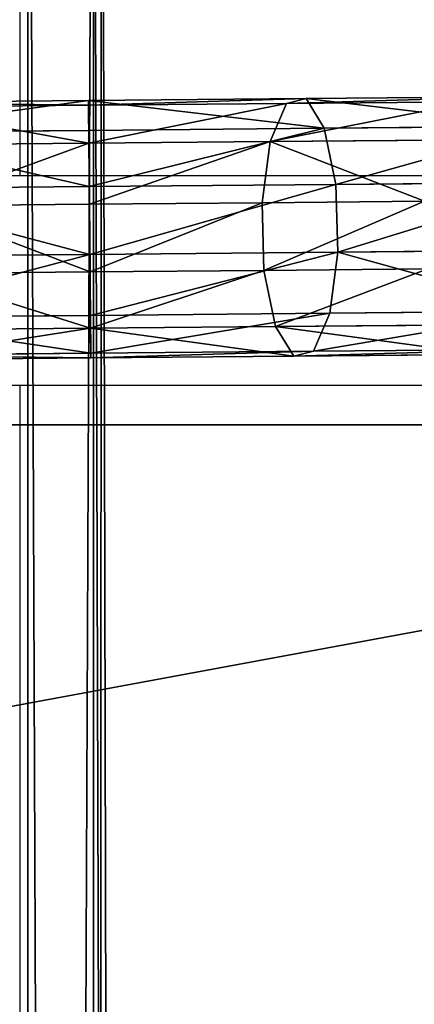
# Model space of a CAD drawing. Units: centimetres. Extents: x -230 to 230, y -215 to 215.
# Drawn here: x 1 to 4, y 48 to 56 of the extents above; entities that cross this region are included whole.
import ezdxf

# ---------------------------------------------------------------- set-up
doc = ezdxf.new("R2010")
doc.units = ezdxf.units.CM
doc.header["$LTSCALE"] = 2.54
doc.layers.get('0').update_dxf_attribs({"color": 255})

# ---------------------------------------------------------------- blocks, each defined once
blk = doc.blocks.new('3DGeom~321_Defintion')
at = {"color": 0}
for p, q in [((1642.75, 163.18, -1359.16), (1642.75, 163.18, 0.1)), ((1642.75, 163.18, -1359.16), (1642.75, 163.18, 0.1)), ((1642.75, 136, -1359.16), (1642.75, 136, 0.1)), ((1642.75, 136, -1359.16), (1642.75, 136, 0.1))]:
    blk.add_line(p, q, dxfattribs=at)
mesh = blk.add_polyface(dxfattribs=at)
corners = [(1642.75, 163.18, 0.1), (1373.81, 163.18, -1359.16), (1642.75, 163.18, -1359.16), (1373.81, 163.18, 0.1)]
mesh.append_faces([[corners[k] for k in face] for face in [(0, 1, 2), (1, 0, 3)]], dxfattribs={"vtx0": -1, "color": 0})
mesh = blk.add_polyface(dxfattribs=at)
corners = [(1642.75, 136, -1359.16), (1642.75, 163.18, 0.1), (1642.75, 136, 0.1), (1642.75, 163.18, -1359.16)]
mesh.append_faces([[corners[k] for k in face] for face in [(0, 1, 2), (1, 0, 3)]], dxfattribs={"vtx0": -1, "color": 0})
mesh = blk.add_polyface(dxfattribs=at)
corners = [(1642.75, 136, 0.1), (1373.81, 136, -1359.16), (1642.75, 136, -1359.16), (1373.81, 136, 0.1)]
mesh.append_faces([[corners[k] for k in face] for face in [(0, 1, 2), (1, 0, 3)]], dxfattribs={"vtx0": -1, "color": 0})
blk = doc.blocks.new('Group105')
at = {"color": 0, "extrusion": (1, 3.07858e-16, -2.63678e-16), "xscale": 0.01839377572686653, "yscale": 0.01839377572686653, "zscale": 0.01839377572686653}
blk.add_blockref('3DGeom~321_Defintion', (19.3006, 40, 12.5), dxfattribs=at)
blk = doc.blocks.new('Group104')
at = {"color": 0}
blk.add_blockref('Group105', (0, 0), dxfattribs=at)
blk = doc.blocks.new('Grupuj#13')
at = {"color": 0}
for p, q in [((0, 124.1697, 0.5), (0, 0, 0.5)), ((0, 0, 2.3), (0, 124.1697, 2.3)), ((0, 0, 2.3), (0, 124.1697, 2.3)), ((0, 124.1697, 0.5), (0, 0, 0.5)), ((0.5, 123.6697, 2.8), (0.5, 0.5, 2.8)), ((0.5, 123.6697, 2.8), (0.5, 0.5, 2.8)), ((0.5, 0.5), (0.5, 123.6697)), ((0.5, 0.5), (0.5, 123.6697))]:
    blk.add_line(p, q, dxfattribs=at)
mesh = blk.add_polyface(dxfattribs=at)
corners = [(0, 124.1697, 2.3), (0, 0, 0.5), (0, 0, 2.3), (0, 124.1697, 0.5)]
mesh.append_faces([[corners[k] for k in face] for face in [(0, 1, 2), (1, 0, 3)]], dxfattribs={"vtx0": -1, "color": 0})
mesh = blk.add_polyface(dxfattribs=at)
corners = [(0.5, 0.5, 2.8), (0, 124.1697, 2.3), (0, 0, 2.3), (0.5, 123.6697, 2.8)]
mesh.append_faces([[corners[k] for k in face] for face in [(0, 1, 2), (1, 0, 3)]], dxfattribs={"vtx0": -1, "color": 0})
mesh = blk.add_polyface(dxfattribs=at)
corners = [(0.5, 123.6697), (0, 0, 0.5), (0, 124.1697, 0.5), (0.5, 0.5)]
mesh.append_faces([[corners[k] for k in face] for face in [(0, 1, 2), (1, 0, 3)]], dxfattribs={"vtx0": -1, "color": 0})
mesh = blk.add_polyface(dxfattribs=at)
corners = [(0.8445, 0.5, 2.8), (0.5, 123.6697, 2.8), (0.5, 0.5, 2.8), (0.5635, 123.6697, 2.8), (13.3533, 119.1403, 2.8), (13.3533, 5.21, 2.8)]
mesh.append_faces([[corners[k] for k in face] for face in [(0, 1, 2), (4, 0, 5)]], dxfattribs={"vtx0": -1, "color": 0})
mesh.append_faces([[corners[k] for k in face] for face in [(1, 0, 3), (3, 0, 4)]], dxfattribs={"vtx0": -1, "vtx1": -1, "color": 0})
mesh = blk.add_polyface(dxfattribs=at)
corners = [(0.5635, 123.6697), (0.5, 0.5), (0.5, 123.6697), (0.8445, 0.5), (13.3533, 119.1403), (13.3533, 5.21)]
mesh.append_faces([[corners[k] for k in face] for face in [(0, 1, 2), (3, 4, 5)]], dxfattribs={"vtx0": -1, "color": 0})
mesh.append_faces([[corners[k] for k in face] for face in [(1, 0, 3)]], dxfattribs={"vtx0": -1, "vtx1": -1, "color": 0})
mesh.append_faces([[corners[k] for k in face] for face in [(3, 0, 4)]], dxfattribs={"vtx0": -1, "vtx2": -1, "color": 0})

msp = doc.modelspace()

# ---------------------------------------------------------------- linework, layer by layer
at = {"color": 7}
for p, q in [((0.9564, 54.5469), (0.9564, 61.6508)), ((-3.4796, 54.5469), (0.9564, 54.5469)), ((0.9564, 54.5469), (6.4881, 54.5469)), ((-3.4796, 52.9469), (0.9564, 52.9469)), ((0.9564, -51.3195), (0.9564, 52.9469)), ((0.9564, 52.9469), (6.4881, 52.9469))]:
    msp.add_line(p, q, dxfattribs=at)
at = {"color": 0}
for p, q in [((3.138, 55.132, 60.2895), (1.4778, 55.1173, 60.5379)), ((3.138, 55.132, 60.2895), (1.4778, 55.1173, 60.5379)), ((2.9869, 55.0948, 59.79), (3.138, 55.132, 60.2895)), ((2.9869, 55.0948, 59.79), (3.138, 55.132, 60.2895)), ((4.6822, 55.1458, 59.5626), (3.138, 55.132, 60.2895)), ((4.6822, 55.1458, 59.5626), (3.138, 55.132, 60.2895)), ((3.138, 55.132, 60.2895), (3.2763, 54.9061, 60.7394)), ((3.138, 55.132, 60.2895), (3.2763, 54.9061, 60.7394)), ((1.4778, 55.1173, 60.5379), (-0.1823, 55.1025, 60.2895)), ((1.4778, 55.1173, 60.5379), (-0.1823, 55.1025, 60.2895)), ((1.4782, 55.0814, 60.0157), (-0.0306, 55.068, 59.79)), ((1.4782, 55.0814, 60.0157), (-0.0306, 55.068, 59.79)), ((1.4778, 55.1173, 60.5379), (1.4799, 54.8902, 61.0082)), ((1.4782, 55.0814, 60.0157), (1.4778, 55.1173, 60.5379)), ((1.4778, 55.1173, 60.5379), (1.4799, 54.8902, 61.0082)), ((1.4782, 55.0814, 60.0157), (1.4778, 55.1173, 60.5379)), ((2.9869, 55.0948, 59.79), (1.4782, 55.0814, 60.0157)), ((2.9869, 55.0948, 59.79), (1.4782, 55.0814, 60.0157)), ((1.4807, 54.7922, 59.5817), (1.4782, 55.0814, 60.0157)), ((1.4807, 54.7922, 59.5817), (1.4782, 55.0814, 60.0157)), ((2.8637, 54.8045, 59.3748), (2.9869, 55.0948, 59.79)), ((2.8637, 54.8045, 59.3748), (2.9869, 55.0948, 59.79)), ((4.3975, 55.1074, 59.126), (2.9869, 55.0948, 59.79)), ((4.3975, 55.1074, 59.126), (2.9869, 55.0948, 59.79)), ((3.2763, 54.9061, 60.7394), (1.4799, 54.8902, 61.0082)), ((3.2763, 54.9061, 60.7394), (1.4799, 54.8902, 61.0082)), ((4.941, 54.9209, 59.9558), (3.2763, 54.9061, 60.7394)), ((4.941, 54.9209, 59.9558), (3.2763, 54.9061, 60.7394)), ((3.2763, 54.9061, 60.7394), (3.3649, 54.4776, 61.0192)), ((3.2763, 54.9061, 60.7394), (3.3649, 54.4776, 61.0192)), ((1.4799, 54.8902, 61.0082), (-0.3166, 54.8742, 60.7394)), ((1.4799, 54.8902, 61.0082), (-0.3166, 54.8742, 60.7394)), ((1.4799, 54.8902, 61.0082), (1.4837, 54.4609, 61.3007)), ((1.4799, 54.8902, 61.0082), (1.4837, 54.4609, 61.3007)), ((1.4807, 54.7922, 59.5817), (0.0978, 54.7799, 59.3748)), ((1.4807, 54.7922, 59.5817), (0.0978, 54.7799, 59.3748)), ((2.8637, 54.8045, 59.3748), (1.4807, 54.7922, 59.5817)), ((2.8637, 54.8045, 59.3748), (1.4807, 54.7922, 59.5817)), ((1.4849, 54.327, 59.352), (1.4807, 54.7922, 59.5817)), ((1.4849, 54.327, 59.352), (1.4807, 54.7922, 59.5817)), ((2.8013, 54.3387, 59.1551), (2.8637, 54.8045, 59.3748)), ((2.8013, 54.3387, 59.1551), (2.8637, 54.8045, 59.3748)), ((4.1631, 54.816, 58.7631), (2.8637, 54.8045, 59.3748)), ((4.1631, 54.816, 58.7631), (2.8637, 54.8045, 59.3748)), ((1.4837, 54.4609, 61.3007), (-0.3975, 54.4442, 61.0192)), ((1.4837, 54.4609, 61.3007), (-0.3975, 54.4442, 61.0192)), ((3.3649, 54.4776, 61.0192), (1.4837, 54.4609, 61.3007)), ((3.3649, 54.4776, 61.0192), (1.4837, 54.4609, 61.3007)), ((1.4837, 54.4609, 61.3007), (1.4883, 53.9445, 61.3369)), ((1.4837, 54.4609, 61.3007), (1.4883, 53.9445, 61.3369)), ((5.1045, 54.4931, 60.2004), (3.3649, 54.4776, 61.0192)), ((5.1045, 54.4931, 60.2004), (3.3649, 54.4776, 61.0192)), ((3.3649, 54.4776, 61.0192), (3.38, 53.9613, 61.0539)), ((3.3649, 54.4776, 61.0192), (3.38, 53.9613, 61.0539)), ((1.4849, 54.327, 59.352), (0.1685, 54.3153, 59.1551)), ((1.4849, 54.327, 59.352), (0.1685, 54.3153, 59.1551)), ((2.8013, 54.3387, 59.1551), (1.4849, 54.327, 59.352)), ((2.8013, 54.3387, 59.1551), (1.4849, 54.327, 59.352)), ((1.4895, 53.8107, 59.3883), (1.4849, 54.327, 59.352)), ((1.4895, 53.8107, 59.3883), (1.4849, 54.327, 59.352)), ((4.0418, 54.3498, 58.5711), (2.8013, 54.3387, 59.1551)), ((4.0418, 54.3498, 58.5711), (2.8013, 54.3387, 59.1551)), ((2.8164, 53.8225, 59.1898), (2.8013, 54.3387, 59.1551)), ((2.8164, 53.8225, 59.1898), (2.8013, 54.3387, 59.1551)), ((1.4883, 53.9445, 61.3369), (-0.4035, 53.9277, 61.0539)), ((1.4883, 53.9445, 61.3369), (-0.4035, 53.9277, 61.0539)), ((3.38, 53.9613, 61.0539), (1.4883, 53.9445, 61.3369)), ((3.38, 53.9613, 61.0539), (1.4883, 53.9445, 61.3369)), ((1.4883, 53.9445, 61.3369), (1.4924, 53.4794, 61.1073)), ((1.4883, 53.9445, 61.3369), (1.4924, 53.4794, 61.1073)), ((3.38, 53.9613, 61.0539), (3.3176, 53.4956, 60.8342)), ((3.38, 53.9613, 61.0539), (3.3176, 53.4956, 60.8342)), ((5.1289, 53.9769, 60.2307), (3.38, 53.9613, 61.0539)), ((5.1289, 53.9769, 60.2307), (3.38, 53.9613, 61.0539)), ((1.4895, 53.8107, 59.3883), (0.1626, 53.7989, 59.1898)), ((1.4895, 53.8107, 59.3883), (0.1626, 53.7989, 59.1898)), ((2.8164, 53.8225, 59.1898), (1.4895, 53.8107, 59.3883)), ((2.8164, 53.8225, 59.1898), (1.4895, 53.8107, 59.3883)), ((1.4933, 53.3814, 59.6808), (1.4895, 53.8107, 59.3883)), ((1.4933, 53.3814, 59.6808), (1.4895, 53.8107, 59.3883)), ((4.0662, 53.8336, 58.6015), (2.8164, 53.8225, 59.1898)), ((4.0662, 53.8336, 58.6015), (2.8164, 53.8225, 59.1898)), ((2.905, 53.394, 59.4696), (2.8164, 53.8225, 59.1898)), ((2.905, 53.394, 59.4696), (2.8164, 53.8225, 59.1898)), ((1.4924, 53.4794, 61.1073), (-0.3328, 53.4632, 60.8342)), ((1.4924, 53.4794, 61.1073), (-0.3328, 53.4632, 60.8342)), ((3.3176, 53.4956, 60.8342), (1.4924, 53.4794, 61.1073)), ((3.3176, 53.4956, 60.8342), (1.4924, 53.4794, 61.1073)), ((1.4924, 53.4794, 61.1073), (1.495, 53.1901, 60.6732)), ((1.4924, 53.4794, 61.1073), (1.495, 53.1901, 60.6732)), ((3.3176, 53.4956, 60.8342), (3.1943, 53.2053, 60.419)), ((3.3176, 53.4956, 60.8342), (3.1943, 53.2053, 60.419)), ((5.0077, 53.5107, 60.0387), (3.3176, 53.4956, 60.8342)), ((5.0077, 53.5107, 60.0387), (3.3176, 53.4956, 60.8342)), ((2.905, 53.394, 59.4696), (1.4933, 53.3814, 59.6808)), ((2.905, 53.394, 59.4696), (1.4933, 53.3814, 59.6808)), ((4.2297, 53.4057, 58.846), (2.905, 53.394, 59.4696)), ((4.2297, 53.4057, 58.846), (2.905, 53.394, 59.4696)), ((3.0433, 53.168, 59.9195), (2.905, 53.394, 59.4696)), ((3.0433, 53.168, 59.9195), (2.905, 53.394, 59.4696)), ((1.4933, 53.3814, 59.6808), (0.0816, 53.3688, 59.4696)), ((1.4933, 53.3814, 59.6808), (0.0816, 53.3688, 59.4696)), ((1.4953, 53.1543, 60.1511), (1.4933, 53.3814, 59.6808)), ((1.4953, 53.1543, 60.1511), (1.4933, 53.3814, 59.6808)), ((-0.2044, 53.175, 60.419), (1.495, 53.1901, 60.6732)), ((-0.2044, 53.175, 60.419), (1.495, 53.1901, 60.6732)), ((1.495, 53.1901, 60.6732), (3.1943, 53.2053, 60.419)), ((1.495, 53.1901, 60.6732), (3.1943, 53.2053, 60.419)), ((1.495, 53.1901, 60.6732), (1.4953, 53.1543, 60.1511)), ((1.495, 53.1901, 60.6732), (1.4953, 53.1543, 60.1511)), ((3.0433, 53.168, 59.9195), (1.4953, 53.1543, 60.1511)), ((3.0433, 53.168, 59.9195), (1.4953, 53.1543, 60.1511)), ((3.1943, 53.2053, 60.419), (3.0433, 53.168, 59.9195)), ((3.1943, 53.2053, 60.419), (3.0433, 53.168, 59.9195)), ((4.4885, 53.1809, 59.2392), (3.0433, 53.168, 59.9195)), ((4.4885, 53.1809, 59.2392), (3.0433, 53.168, 59.9195)), ((3.1943, 53.2053, 60.419), (4.7733, 53.2193, 59.6758)), ((3.1943, 53.2053, 60.419), (4.7733, 53.2193, 59.6758)), ((1.4953, 53.1543, 60.1511), (-0.0527, 53.1405, 59.9195)), ((1.4953, 53.1543, 60.1511), (-0.0527, 53.1405, 59.9195))]:
    msp.add_line(p, q, dxfattribs=at)

# ---------------------------------------------------------------- block references
at = {"color": 43, "true_color": 0xcdb98c}
msp.add_blockref('Grupuj#13', (1.0151, -61.5986, 43.0015), dxfattribs=at)
at = {"color": 253, "true_color": 0x989ea1, "xscale": 0.9800000000000003, "yscale": 0.9158100000000012, "zscale": 0.9800000000000003}
msp.add_blockref('Group104', (0.25, 7.2952, 0.86), dxfattribs=at)

# ---------------------------------------------------------------- meshes
at = {"color": 33, "true_color": 0xc89e5b}
mesh = msp.add_polyface(dxfattribs=at)
corners = [(1.4778, 55.1173, 60.5379), (3.2763, 54.9061, 60.7394), (3.138, 55.132, 60.2895), (1.4799, 54.8902, 61.0082)]
mesh.append_faces([[corners[k] for k in face] for face in [(0, 1, 2), (1, 0, 3)]], dxfattribs={"vtx0": -1, "color": 33})
mesh = msp.add_polyface(dxfattribs=at)
corners = [(1.4782, 55.0814, 60.0157), (3.138, 55.132, 60.2895), (2.9869, 55.0948, 59.79), (1.4778, 55.1173, 60.5379)]
mesh.append_faces([[corners[k] for k in face] for face in [(0, 1, 2), (1, 0, 3)]], dxfattribs={"vtx0": -1, "color": 33})
mesh = msp.add_polyface(dxfattribs=at)
corners = [(2.9869, 55.0948, 59.79), (4.6822, 55.1458, 59.5626), (4.3975, 55.1074, 59.126), (3.138, 55.132, 60.2895)]
mesh.append_faces([[corners[k] for k in face] for face in [(0, 1, 2), (1, 0, 3)]], dxfattribs={"vtx0": -1, "color": 33})
mesh = msp.add_polyface(dxfattribs=at)
corners = [(3.138, 55.132, 60.2895), (4.941, 54.9209, 59.9558), (4.6822, 55.1458, 59.5626), (3.2763, 54.9061, 60.7394)]
mesh.append_faces([[corners[k] for k in face] for face in [(0, 1, 2), (1, 0, 3)]], dxfattribs={"vtx0": -1, "color": 33})
mesh = msp.add_polyface(dxfattribs=at)
corners = [(-0.3166, 54.8742, 60.7394), (1.4778, 55.1173, 60.5379), (-0.1823, 55.1025, 60.2895), (1.4799, 54.8902, 61.0082)]
mesh.append_faces([[corners[k] for k in face] for face in [(0, 1, 2), (1, 0, 3)]], dxfattribs={"vtx0": -1, "color": 33})
mesh = msp.add_polyface(dxfattribs=at)
corners = [(-0.1823, 55.1025, 60.2895), (1.4782, 55.0814, 60.0157), (-0.0306, 55.068, 59.79), (1.4778, 55.1173, 60.5379)]
mesh.append_faces([[corners[k] for k in face] for face in [(0, 1, 2), (1, 0, 3)]], dxfattribs={"vtx0": -1, "color": 33})
mesh = msp.add_polyface(dxfattribs=at)
corners = [(-0.0306, 55.068, 59.79), (1.4807, 54.7922, 59.5817), (0.0978, 54.7799, 59.3748), (1.4782, 55.0814, 60.0157)]
mesh.append_faces([[corners[k] for k in face] for face in [(0, 1, 2), (1, 0, 3)]], dxfattribs={"vtx0": -1, "color": 33})
mesh = msp.add_polyface(dxfattribs=at)
corners = [(1.4807, 54.7922, 59.5817), (2.9869, 55.0948, 59.79), (2.8637, 54.8045, 59.3748), (1.4782, 55.0814, 60.0157)]
mesh.append_faces([[corners[k] for k in face] for face in [(0, 1, 2), (1, 0, 3)]], dxfattribs={"vtx0": -1, "color": 33})
mesh = msp.add_polyface(dxfattribs=at)
corners = [(2.8637, 54.8045, 59.3748), (4.3975, 55.1074, 59.126), (4.1631, 54.816, 58.7631), (2.9869, 55.0948, 59.79)]
mesh.append_faces([[corners[k] for k in face] for face in [(0, 1, 2), (1, 0, 3)]], dxfattribs={"vtx0": -1, "color": 33})
mesh = msp.add_polyface(dxfattribs=at)
corners = [(1.4837, 54.4609, 61.3007), (3.2763, 54.9061, 60.7394), (1.4799, 54.8902, 61.0082), (3.3649, 54.4776, 61.0192)]
mesh.append_faces([[corners[k] for k in face] for face in [(0, 1, 2), (1, 0, 3)]], dxfattribs={"vtx0": -1, "color": 33})
mesh = msp.add_polyface(dxfattribs=at)
corners = [(3.3649, 54.4776, 61.0192), (4.941, 54.9209, 59.9558), (3.2763, 54.9061, 60.7394), (5.1045, 54.4931, 60.2004)]
mesh.append_faces([[corners[k] for k in face] for face in [(0, 1, 2), (1, 0, 3)]], dxfattribs={"vtx0": -1, "color": 33})
mesh = msp.add_polyface(dxfattribs=at)
corners = [(1.4837, 54.4609, 61.3007), (-0.3166, 54.8742, 60.7394), (-0.3975, 54.4442, 61.0192), (1.4799, 54.8902, 61.0082)]
mesh.append_faces([[corners[k] for k in face] for face in [(0, 1, 2), (1, 0, 3)]], dxfattribs={"vtx0": -1, "color": 33})
mesh = msp.add_polyface(dxfattribs=at)
corners = [(1.4807, 54.7922, 59.5817), (0.1685, 54.3153, 59.1551), (0.0978, 54.7799, 59.3748), (1.4849, 54.327, 59.352)]
mesh.append_faces([[corners[k] for k in face] for face in [(0, 1, 2), (1, 0, 3)]], dxfattribs={"vtx0": -1, "color": 33})
mesh = msp.add_polyface(dxfattribs=at)
corners = [(2.8637, 54.8045, 59.3748), (1.4849, 54.327, 59.352), (1.4807, 54.7922, 59.5817), (2.8013, 54.3387, 59.1551)]
mesh.append_faces([[corners[k] for k in face] for face in [(0, 1, 2), (1, 0, 3)]], dxfattribs={"vtx0": -1, "color": 33})
mesh = msp.add_polyface(dxfattribs=at)
corners = [(2.8637, 54.8045, 59.3748), (4.0418, 54.3498, 58.5711), (2.8013, 54.3387, 59.1551), (4.1631, 54.816, 58.7631)]
mesh.append_faces([[corners[k] for k in face] for face in [(0, 1, 2), (1, 0, 3)]], dxfattribs={"vtx0": -1, "color": 33})
mesh = msp.add_polyface(dxfattribs=at)
corners = [(1.4883, 53.9445, 61.3369), (-0.3975, 54.4442, 61.0192), (-0.4035, 53.9277, 61.0539), (1.4837, 54.4609, 61.3007)]
mesh.append_faces([[corners[k] for k in face] for face in [(0, 1, 2), (1, 0, 3)]], dxfattribs={"vtx0": -1, "color": 33})
mesh = msp.add_polyface(dxfattribs=at)
corners = [(1.4883, 53.9445, 61.3369), (3.3649, 54.4776, 61.0192), (1.4837, 54.4609, 61.3007), (3.38, 53.9613, 61.0539)]
mesh.append_faces([[corners[k] for k in face] for face in [(0, 1, 2), (1, 0, 3)]], dxfattribs={"vtx0": -1, "color": 33})
mesh = msp.add_polyface(dxfattribs=at)
corners = [(3.38, 53.9613, 61.0539), (5.1045, 54.4931, 60.2004), (3.3649, 54.4776, 61.0192), (5.1289, 53.9769, 60.2307)]
mesh.append_faces([[corners[k] for k in face] for face in [(0, 1, 2), (1, 0, 3)]], dxfattribs={"vtx0": -1, "color": 33})
mesh = msp.add_polyface(dxfattribs=at)
corners = [(0.1685, 54.3153, 59.1551), (1.4895, 53.8107, 59.3883), (0.1626, 53.7989, 59.1898), (1.4849, 54.327, 59.352)]
mesh.append_faces([[corners[k] for k in face] for face in [(0, 1, 2), (1, 0, 3)]], dxfattribs={"vtx0": -1, "color": 33})
mesh = msp.add_polyface(dxfattribs=at)
corners = [(2.8013, 54.3387, 59.1551), (1.4895, 53.8107, 59.3883), (1.4849, 54.327, 59.352), (2.8164, 53.8225, 59.1898)]
mesh.append_faces([[corners[k] for k in face] for face in [(0, 1, 2), (1, 0, 3)]], dxfattribs={"vtx0": -1, "color": 33})
mesh = msp.add_polyface(dxfattribs=at)
corners = [(4.0418, 54.3498, 58.5711), (2.8164, 53.8225, 59.1898), (2.8013, 54.3387, 59.1551), (4.0662, 53.8336, 58.6015)]
mesh.append_faces([[corners[k] for k in face] for face in [(0, 1, 2), (1, 0, 3)]], dxfattribs={"vtx0": -1, "color": 33})
mesh = msp.add_polyface(dxfattribs=at)
corners = [(-0.3328, 53.4632, 60.8342), (1.4883, 53.9445, 61.3369), (-0.4035, 53.9277, 61.0539), (1.4924, 53.4794, 61.1073)]
mesh.append_faces([[corners[k] for k in face] for face in [(0, 1, 2), (1, 0, 3)]], dxfattribs={"vtx0": -1, "color": 33})
mesh = msp.add_polyface(dxfattribs=at)
corners = [(1.4924, 53.4794, 61.1073), (3.38, 53.9613, 61.0539), (1.4883, 53.9445, 61.3369), (3.3176, 53.4956, 60.8342)]
mesh.append_faces([[corners[k] for k in face] for face in [(0, 1, 2), (1, 0, 3)]], dxfattribs={"vtx0": -1, "color": 33})
mesh = msp.add_polyface(dxfattribs=at)
corners = [(5.0077, 53.5107, 60.0387), (3.38, 53.9613, 61.0539), (3.3176, 53.4956, 60.8342), (5.1289, 53.9769, 60.2307)]
mesh.append_faces([[corners[k] for k in face] for face in [(0, 1, 2), (1, 0, 3)]], dxfattribs={"vtx0": -1, "color": 33})
mesh = msp.add_polyface(dxfattribs=at)
corners = [(0.1626, 53.7989, 59.1898), (1.4933, 53.3814, 59.6808), (0.0816, 53.3688, 59.4696), (1.4895, 53.8107, 59.3883)]
mesh.append_faces([[corners[k] for k in face] for face in [(0, 1, 2), (1, 0, 3)]], dxfattribs={"vtx0": -1, "color": 33})
mesh = msp.add_polyface(dxfattribs=at)
corners = [(2.8164, 53.8225, 59.1898), (1.4933, 53.3814, 59.6808), (1.4895, 53.8107, 59.3883), (2.905, 53.394, 59.4696)]
mesh.append_faces([[corners[k] for k in face] for face in [(0, 1, 2), (1, 0, 3)]], dxfattribs={"vtx0": -1, "color": 33})
mesh = msp.add_polyface(dxfattribs=at)
corners = [(4.0662, 53.8336, 58.6015), (2.905, 53.394, 59.4696), (2.8164, 53.8225, 59.1898), (4.2297, 53.4057, 58.846)]
mesh.append_faces([[corners[k] for k in face] for face in [(0, 1, 2), (1, 0, 3)]], dxfattribs={"vtx0": -1, "color": 33})
mesh = msp.add_polyface(dxfattribs=at)
corners = [(1.495, 53.1901, 60.6732), (-0.3328, 53.4632, 60.8342), (-0.2044, 53.175, 60.419), (1.4924, 53.4794, 61.1073)]
mesh.append_faces([[corners[k] for k in face] for face in [(0, 1, 2), (1, 0, 3)]], dxfattribs={"vtx0": -1, "color": 33})
mesh = msp.add_polyface(dxfattribs=at)
corners = [(3.3176, 53.4956, 60.8342), (1.495, 53.1901, 60.6732), (3.1943, 53.2053, 60.419), (1.4924, 53.4794, 61.1073)]
mesh.append_faces([[corners[k] for k in face] for face in [(0, 1, 2), (1, 0, 3)]], dxfattribs={"vtx0": -1, "color": 33})
mesh = msp.add_polyface(dxfattribs=at)
corners = [(5.0077, 53.5107, 60.0387), (3.1943, 53.2053, 60.419), (4.7733, 53.2193, 59.6758), (3.3176, 53.4956, 60.8342)]
mesh.append_faces([[corners[k] for k in face] for face in [(0, 1, 2), (1, 0, 3)]], dxfattribs={"vtx0": -1, "color": 33})
mesh = msp.add_polyface(dxfattribs=at)
corners = [(3.0433, 53.168, 59.9195), (1.4933, 53.3814, 59.6808), (2.905, 53.394, 59.4696), (1.4953, 53.1543, 60.1511)]
mesh.append_faces([[corners[k] for k in face] for face in [(0, 1, 2), (1, 0, 3)]], dxfattribs={"vtx0": -1, "color": 33})
mesh = msp.add_polyface(dxfattribs=at)
corners = [(4.4885, 53.1809, 59.2392), (2.905, 53.394, 59.4696), (4.2297, 53.4057, 58.846), (3.0433, 53.168, 59.9195)]
mesh.append_faces([[corners[k] for k in face] for face in [(0, 1, 2), (1, 0, 3)]], dxfattribs={"vtx0": -1, "color": 33})
mesh = msp.add_polyface(dxfattribs=at)
corners = [(1.4933, 53.3814, 59.6808), (-0.0527, 53.1405, 59.9195), (0.0816, 53.3688, 59.4696), (1.4953, 53.1543, 60.1511)]
mesh.append_faces([[corners[k] for k in face] for face in [(0, 1, 2), (1, 0, 3)]], dxfattribs={"vtx0": -1, "color": 33})
mesh = msp.add_polyface(dxfattribs=at)
corners = [(1.4953, 53.1543, 60.1511), (-0.2044, 53.175, 60.419), (-0.0527, 53.1405, 59.9195), (1.495, 53.1901, 60.6732)]
mesh.append_faces([[corners[k] for k in face] for face in [(0, 1, 2), (1, 0, 3)]], dxfattribs={"vtx0": -1, "color": 33})
mesh = msp.add_polyface(dxfattribs=at)
corners = [(3.1943, 53.2053, 60.419), (1.4953, 53.1543, 60.1511), (3.0433, 53.168, 59.9195), (1.495, 53.1901, 60.6732)]
mesh.append_faces([[corners[k] for k in face] for face in [(0, 1, 2), (1, 0, 3)]], dxfattribs={"vtx0": -1, "color": 33})
mesh = msp.add_polyface(dxfattribs=at)
corners = [(4.7733, 53.2193, 59.6758), (3.0433, 53.168, 59.9195), (4.4885, 53.1809, 59.2392), (3.1943, 53.2053, 60.419)]
mesh.append_faces([[corners[k] for k in face] for face in [(0, 1, 2), (1, 0, 3)]], dxfattribs={"vtx0": -1, "color": 33})

doc.saveas('drawing.dxf')
